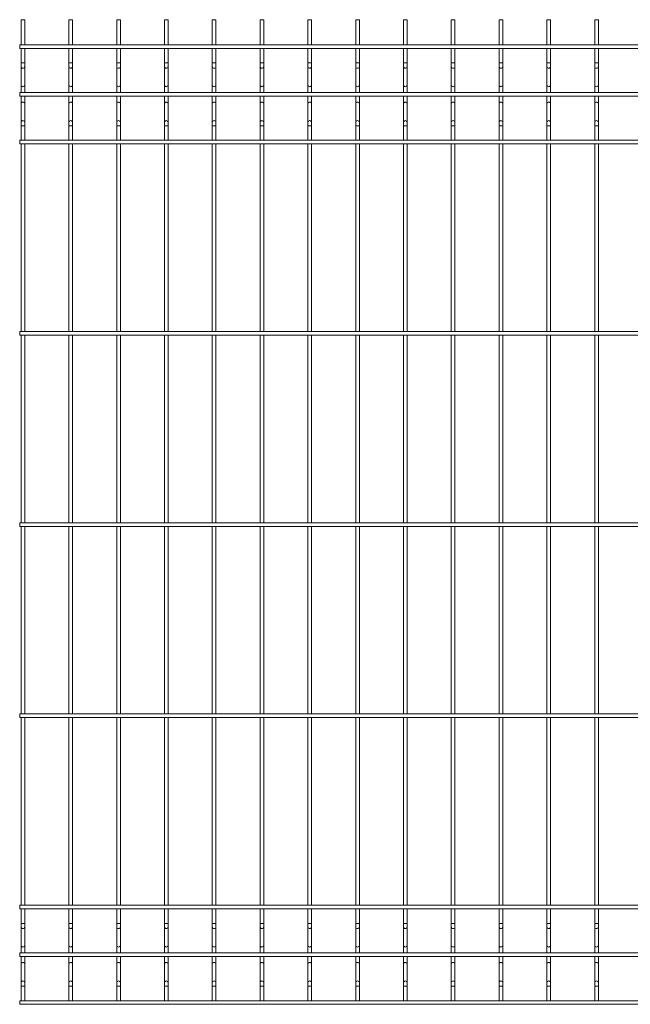
# Paper-space layout '_Back' of a CAD drawing. Units: millimetres. Extents: x -1253 to 1253, y 0 to 1030.
# Drawn here: x -1253 to -615, y 0 to 1030 of the extents above; entities that cross this region are included whole.
import ezdxf

# ---------------------------------------------------------------- set-up
doc = ezdxf.new("R2010")
doc.units = ezdxf.units.MM

psp = doc.layouts.new('_Back')

# ---------------------------------------------------------------- linework, layer by layer
at = {"color": 7, "linetype": 'Continuous', "lineweight": 15}
for p, q in [((-1251.9, 1030), (-1251.9, 1003.8)), ((-1251.9, 1030), (-1248.1, 1030)), ((-1248.1, 1003.8), (-1248.1, 1030)), ((-1201.9, 1030), (-1201.9, 1003.8)), ((-1201.9, 1030), (-1198.1, 1030)), ((-1198.1, 1003.8), (-1198.1, 1030)), ((-1151.9, 1030), (-1151.9, 1003.8)), ((-1151.9, 1030), (-1148.1, 1030)), ((-1148.1, 1003.8), (-1148.1, 1030)), ((-1101.9, 1030), (-1101.9, 1003.8)), ((-1101.9, 1030), (-1098.1, 1030)), ((-1098.1, 1003.8), (-1098.1, 1030)), ((-1051.9, 1030), (-1051.9, 1003.8)), ((-1051.9, 1030), (-1048.1, 1030)), ((-1048.1, 1003.8), (-1048.1, 1030)), ((-1001.9, 1030), (-1001.9, 1003.8)), ((-1001.9, 1030), (-998.1, 1030)), ((-998.1, 1003.8), (-998.1, 1030)), ((-951.9, 1030), (-951.9, 1003.8)), ((-951.9, 1030), (-948.1, 1030)), ((-948.1, 1003.8), (-948.1, 1030)), ((-901.9, 1030), (-901.9, 1003.8)), ((-901.9, 1030), (-898.1, 1030)), ((-898.1, 1003.8), (-898.1, 1030)), ((-851.9, 1030), (-851.9, 1003.8)), ((-851.9, 1030), (-848.1, 1030)), ((-848.1, 1003.8), (-848.1, 1030)), ((-801.9, 1030), (-801.9, 1003.8)), ((-801.9, 1030), (-798.1, 1030)), ((-798.1, 1003.8), (-798.1, 1030)), ((-751.9, 1030), (-751.9, 1003.8)), ((-751.9, 1030), (-748.1, 1030)), ((-748.1, 1003.8), (-748.1, 1030)), ((-701.9, 1030), (-701.9, 1003.8)), ((-701.9, 1030), (-698.1, 1030)), ((-698.1, 1003.8), (-698.1, 1030)), ((-651.9, 1030), (-651.9, 1003.8)), ((-651.9, 1030), (-648.1, 1030)), ((-648.1, 1003.8), (-648.1, 1030)), ((1253.4, 1003.8), (-1253.4, 1003.8)), ((-1253.4, 1000), (-1253.4, 1003.8)), ((-1253.4, 1000), (1253.4, 1000)), ((-1251.9, 1000), (-1251.9, 953.8)), ((-1248.1, 953.8), (-1248.1, 1000)), ((-1201.9, 1000), (-1201.9, 953.8)), ((-1198.1, 953.8), (-1198.1, 1000)), ((-1151.9, 1000), (-1151.9, 953.8)), ((-1148.1, 953.8), (-1148.1, 1000)), ((-1101.9, 1000), (-1101.9, 953.8)), ((-1098.1, 953.8), (-1098.1, 1000)), ((-1051.9, 1000), (-1051.9, 953.8)), ((-1048.1, 953.8), (-1048.1, 1000)), ((-1001.9, 1000), (-1001.9, 953.8)), ((-998.1, 953.8), (-998.1, 1000)), ((-951.9, 1000), (-951.9, 953.8)), ((-948.1, 953.8), (-948.1, 1000)), ((-901.9, 1000), (-901.9, 953.8)), ((-898.1, 953.8), (-898.1, 1000)), ((-851.9, 1000), (-851.9, 953.8)), ((-848.1, 953.8), (-848.1, 1000)), ((-801.9, 1000), (-801.9, 953.8)), ((-798.1, 953.8), (-798.1, 1000)), ((-751.9, 1000), (-751.9, 953.8)), ((-748.1, 953.8), (-748.1, 1000)), ((-701.9, 1000), (-701.9, 953.8)), ((-698.1, 953.8), (-698.1, 1000)), ((-651.9, 1000), (-651.9, 953.8)), ((-648.1, 953.8), (-648.1, 1000)), ((1253.4, 953.8), (-1253.4, 953.8)), ((-1253.4, 950), (-1253.4, 953.8)), ((-1253.4, 950), (1253.4, 950)), ((-1251.9, 950), (-1251.9, 903.8)), ((-1248.1, 903.8), (-1248.1, 950)), ((-1201.9, 950), (-1201.9, 903.8)), ((-1198.1, 903.8), (-1198.1, 950)), ((-1151.9, 950), (-1151.9, 903.8)), ((-1148.1, 903.8), (-1148.1, 950)), ((-1101.9, 950), (-1101.9, 903.8)), ((-1098.1, 903.8), (-1098.1, 950)), ((-1051.9, 950), (-1051.9, 903.8)), ((-1048.1, 903.8), (-1048.1, 950)), ((-1001.9, 950), (-1001.9, 903.8)), ((-998.1, 903.8), (-998.1, 950)), ((-951.9, 950), (-951.9, 903.8)), ((-948.1, 903.8), (-948.1, 950)), ((-901.9, 950), (-901.9, 903.8)), ((-898.1, 903.8), (-898.1, 950)), ((-851.9, 950), (-851.9, 903.8)), ((-848.1, 903.8), (-848.1, 950)), ((-801.9, 950), (-801.9, 903.8)), ((-798.1, 903.8), (-798.1, 950)), ((-751.9, 950), (-751.9, 903.8)), ((-748.1, 903.8), (-748.1, 950)), ((-701.9, 950), (-701.9, 903.8)), ((-698.1, 903.8), (-698.1, 950)), ((-651.9, 950), (-651.9, 903.8)), ((-648.1, 903.8), (-648.1, 950)), ((1253.4, 903.8), (-1253.4, 903.8)), ((-1253.4, 900), (-1253.4, 903.8)), ((-1253.4, 900), (1253.4, 900)), ((-1251.9, 900), (-1251.9, 703.8)), ((-1248.1, 703.8), (-1248.1, 900)), ((-1201.9, 900), (-1201.9, 703.8)), ((-1198.1, 703.8), (-1198.1, 900)), ((-1151.9, 900), (-1151.9, 703.8)), ((-1148.1, 703.8), (-1148.1, 900)), ((-1101.9, 900), (-1101.9, 703.8)), ((-1098.1, 703.8), (-1098.1, 900)), ((-1051.9, 900), (-1051.9, 703.8)), ((-1048.1, 703.8), (-1048.1, 900)), ((-1001.9, 900), (-1001.9, 703.8)), ((-998.1, 703.8), (-998.1, 900)), ((-951.9, 900), (-951.9, 703.8)), ((-948.1, 703.8), (-948.1, 900)), ((-901.9, 900), (-901.9, 703.8)), ((-898.1, 703.8), (-898.1, 900)), ((-851.9, 900), (-851.9, 703.8)), ((-848.1, 703.8), (-848.1, 900)), ((-801.9, 900), (-801.9, 703.8)), ((-798.1, 703.8), (-798.1, 900)), ((-751.9, 900), (-751.9, 703.8)), ((-748.1, 703.8), (-748.1, 900)), ((-701.9, 900), (-701.9, 703.8)), ((-698.1, 703.8), (-698.1, 900)), ((-651.9, 900), (-651.9, 703.8)), ((-648.1, 703.8), (-648.1, 900)), ((1253.4, 703.8), (-1253.4, 703.8)), ((-1253.4, 700), (-1253.4, 703.8)), ((-1253.4, 700), (1253.4, 700)), ((-1251.9, 700), (-1251.9, 503.8)), ((-1248.1, 503.8), (-1248.1, 700)), ((-1201.9, 700), (-1201.9, 503.8)), ((-1198.1, 503.8), (-1198.1, 700)), ((-1151.9, 700), (-1151.9, 503.8)), ((-1148.1, 503.8), (-1148.1, 700)), ((-1101.9, 700), (-1101.9, 503.8)), ((-1098.1, 503.8), (-1098.1, 700)), ((-1051.9, 700), (-1051.9, 503.8)), ((-1048.1, 503.8), (-1048.1, 700)), ((-1001.9, 700), (-1001.9, 503.8)), ((-998.1, 503.8), (-998.1, 700)), ((-951.9, 700), (-951.9, 503.8)), ((-948.1, 503.8), (-948.1, 700)), ((-901.9, 700), (-901.9, 503.8)), ((-898.1, 503.8), (-898.1, 700)), ((-851.9, 700), (-851.9, 503.8)), ((-848.1, 503.8), (-848.1, 700)), ((-801.9, 700), (-801.9, 503.8)), ((-798.1, 503.8), (-798.1, 700)), ((-751.9, 700), (-751.9, 503.8)), ((-748.1, 503.8), (-748.1, 700)), ((-701.9, 700), (-701.9, 503.8)), ((-698.1, 503.8), (-698.1, 700)), ((-651.9, 700), (-651.9, 503.8)), ((-648.1, 503.8), (-648.1, 700)), ((1253.4, 503.8), (-1253.4, 503.8)), ((-1253.4, 500), (-1253.4, 503.8)), ((-1253.4, 500), (1253.4, 500)), ((-1251.9, 500), (-1251.9, 303.8)), ((-1248.1, 303.8), (-1248.1, 500)), ((-1201.9, 500), (-1201.9, 303.8)), ((-1198.1, 303.8), (-1198.1, 500)), ((-1151.9, 500), (-1151.9, 303.8)), ((-1148.1, 303.8), (-1148.1, 500)), ((-1101.9, 500), (-1101.9, 303.8)), ((-1098.1, 303.8), (-1098.1, 500)), ((-1051.9, 500), (-1051.9, 303.8)), ((-1048.1, 303.8), (-1048.1, 500)), ((-1001.9, 500), (-1001.9, 303.8)), ((-998.1, 303.8), (-998.1, 500)), ((-951.9, 500), (-951.9, 303.8)), ((-948.1, 303.8), (-948.1, 500)), ((-901.9, 500), (-901.9, 303.8)), ((-898.1, 303.8), (-898.1, 500)), ((-851.9, 500), (-851.9, 303.8)), ((-848.1, 303.8), (-848.1, 500)), ((-801.9, 500), (-801.9, 303.8)), ((-798.1, 303.8), (-798.1, 500)), ((-751.9, 500), (-751.9, 303.8)), ((-748.1, 303.8), (-748.1, 500)), ((-701.9, 500), (-701.9, 303.8)), ((-698.1, 303.8), (-698.1, 500)), ((-651.9, 500), (-651.9, 303.8)), ((-648.1, 303.8), (-648.1, 500)), ((1253.4, 303.8), (-1253.4, 303.8)), ((-1253.4, 300), (-1253.4, 303.8)), ((-1253.4, 300), (1253.4, 300)), ((-1251.9, 300), (-1251.9, 103.8)), ((-1248.1, 103.8), (-1248.1, 300)), ((-1201.9, 300), (-1201.9, 103.8)), ((-1198.1, 103.8), (-1198.1, 300)), ((-1151.9, 300), (-1151.9, 103.8)), ((-1148.1, 103.8), (-1148.1, 300)), ((-1101.9, 300), (-1101.9, 103.8)), ((-1098.1, 103.8), (-1098.1, 300)), ((-1051.9, 300), (-1051.9, 103.8)), ((-1048.1, 103.8), (-1048.1, 300)), ((-1001.9, 300), (-1001.9, 103.8)), ((-998.1, 103.8), (-998.1, 300)), ((-951.9, 300), (-951.9, 103.8)), ((-948.1, 103.8), (-948.1, 300)), ((-901.9, 300), (-901.9, 103.8)), ((-898.1, 103.8), (-898.1, 300)), ((-851.9, 300), (-851.9, 103.8)), ((-848.1, 103.8), (-848.1, 300)), ((-801.9, 300), (-801.9, 103.8)), ((-798.1, 103.8), (-798.1, 300)), ((-751.9, 300), (-751.9, 103.8)), ((-748.1, 103.8), (-748.1, 300)), ((-701.9, 300), (-701.9, 103.8)), ((-698.1, 103.8), (-698.1, 300)), ((-651.9, 300), (-651.9, 103.8)), ((-648.1, 103.8), (-648.1, 300)), ((1253.4, 103.8), (-1253.4, 103.8)), ((-1253.4, 100), (-1253.4, 103.8)), ((-1253.4, 100), (1253.4, 100)), ((-1251.9, 100), (-1251.9, 53.8)), ((-1248.1, 53.8), (-1248.1, 100)), ((-1201.9, 100), (-1201.9, 53.8)), ((-1198.1, 53.8), (-1198.1, 100)), ((-1151.9, 100), (-1151.9, 53.8)), ((-1148.1, 53.8), (-1148.1, 100)), ((-1101.9, 100), (-1101.9, 53.8)), ((-1098.1, 53.8), (-1098.1, 100)), ((-1051.9, 100), (-1051.9, 53.8)), ((-1048.1, 53.8), (-1048.1, 100)), ((-1001.9, 100), (-1001.9, 53.8)), ((-998.1, 53.8), (-998.1, 100)), ((-951.9, 100), (-951.9, 53.8)), ((-948.1, 53.8), (-948.1, 100)), ((-901.9, 100), (-901.9, 53.8)), ((-898.1, 53.8), (-898.1, 100)), ((-851.9, 100), (-851.9, 53.8)), ((-848.1, 53.8), (-848.1, 100)), ((-801.9, 100), (-801.9, 53.8)), ((-798.1, 53.8), (-798.1, 100)), ((-751.9, 100), (-751.9, 53.8)), ((-748.1, 53.8), (-748.1, 100)), ((-701.9, 100), (-701.9, 53.8)), ((-698.1, 53.8), (-698.1, 100)), ((-651.9, 100), (-651.9, 53.8)), ((-648.1, 53.8), (-648.1, 100)), ((1253.4, 53.8), (-1253.4, 53.8)), ((-1253.4, 50), (-1253.4, 53.8)), ((-1253.4, 50), (1253.4, 50)), ((-1251.9, 50), (-1251.9, 3.8)), ((-1248.1, 3.8), (-1248.1, 50)), ((-1201.9, 50), (-1201.9, 3.8)), ((-1198.1, 3.8), (-1198.1, 50)), ((-1151.9, 50), (-1151.9, 3.8)), ((-1148.1, 3.8), (-1148.1, 50)), ((-1101.9, 50), (-1101.9, 3.8)), ((-1098.1, 3.8), (-1098.1, 50)), ((-1051.9, 50), (-1051.9, 3.8)), ((-1048.1, 3.8), (-1048.1, 50)), ((-1001.9, 50), (-1001.9, 3.8)), ((-998.1, 3.8), (-998.1, 50)), ((-951.9, 50), (-951.9, 3.8)), ((-948.1, 3.8), (-948.1, 50)), ((-901.9, 50), (-901.9, 3.8)), ((-898.1, 3.8), (-898.1, 50)), ((-851.9, 50), (-851.9, 3.8)), ((-848.1, 3.8), (-848.1, 50)), ((-801.9, 50), (-801.9, 3.8)), ((-798.1, 3.8), (-798.1, 50)), ((-751.9, 50), (-751.9, 3.8)), ((-748.1, 3.8), (-748.1, 50)), ((-701.9, 50), (-701.9, 3.8)), ((-698.1, 3.8), (-698.1, 50)), ((-651.9, 50), (-651.9, 3.8)), ((-648.1, 3.8), (-648.1, 50)), ((1253.4, 3.8), (-1253.4, 3.8)), ((-1253.4, 0), (-1253.4, 3.8)), ((-1253.4, 0), (1253.4, 0))]:
    psp.add_line(p, q, dxfattribs=at)
at = {"color": 8, "linetype": 'Continuous', "lineweight": 15}
for p, q in [((-1251.9, 984.7), (-1248.1, 984.7)), ((-1201.9, 984.7), (-1198.1, 984.7)), ((-1151.9, 984.7), (-1148.1, 984.7)), ((-1101.9, 984.7), (-1098.1, 984.7)), ((-1051.9, 984.7), (-1048.1, 984.7)), ((-1001.9, 984.7), (-998.1, 984.7)), ((-951.9, 984.7), (-948.1, 984.7)), ((-901.9, 984.7), (-898.1, 984.7)), ((-851.9, 984.7), (-848.1, 984.7)), ((-801.9, 984.7), (-798.1, 984.7)), ((-751.9, 984.7), (-748.1, 984.7)), ((-701.9, 984.7), (-698.1, 984.7)), ((-651.9, 984.7), (-648.1, 984.7)), ((-1251.9, 919), (-1248.1, 919)), ((-1201.9, 919), (-1198.1, 919)), ((-1151.9, 919), (-1148.1, 919)), ((-1101.9, 919), (-1098.1, 919)), ((-1051.9, 919), (-1048.1, 919)), ((-1001.9, 919), (-998.1, 919)), ((-951.9, 919), (-948.1, 919)), ((-901.9, 919), (-898.1, 919)), ((-851.9, 919), (-848.1, 919)), ((-801.9, 919), (-798.1, 919)), ((-751.9, 919), (-748.1, 919)), ((-701.9, 919), (-698.1, 919)), ((-651.9, 919), (-648.1, 919)), ((-1251.9, 84.7), (-1248.1, 84.7)), ((-1201.9, 84.7), (-1198.1, 84.7)), ((-1151.9, 84.7), (-1148.1, 84.7)), ((-1101.9, 84.7), (-1098.1, 84.7)), ((-1051.9, 84.7), (-1048.1, 84.7)), ((-1001.9, 84.7), (-998.1, 84.7)), ((-951.9, 84.7), (-948.1, 84.7)), ((-901.9, 84.7), (-898.1, 84.7)), ((-851.9, 84.7), (-848.1, 84.7)), ((-801.9, 84.7), (-798.1, 84.7)), ((-751.9, 84.7), (-748.1, 84.7)), ((-701.9, 84.7), (-698.1, 84.7)), ((-651.9, 84.7), (-648.1, 84.7)), ((-1251.9, 19), (-1248.1, 19)), ((-1201.9, 19), (-1198.1, 19)), ((-1151.9, 19), (-1148.1, 19)), ((-1101.9, 19), (-1098.1, 19)), ((-1051.9, 19), (-1048.1, 19)), ((-1001.9, 19), (-998.1, 19)), ((-951.9, 19), (-948.1, 19)), ((-901.9, 19), (-898.1, 19)), ((-851.9, 19), (-848.1, 19)), ((-801.9, 19), (-798.1, 19)), ((-751.9, 19), (-748.1, 19)), ((-701.9, 19), (-698.1, 19)), ((-651.9, 19), (-648.1, 19))]:
    psp.add_line(p, q, dxfattribs=at)
at = {"color": 8, "linetype": 'Continuous', "lineweight": 15, "flags": 128}
for points in [[(-1251.9, 980.8), (-1251.7, 980.3), (-1251.3, 979.8), (-1250.7, 979.4), (-1250, 979.3), (-1249.3, 979.4), (-1248.7, 979.8), (-1248.3, 980.3), (-1248.1, 980.8)], [(-1201.9, 980.8), (-1201.7, 980.3), (-1201.3, 979.8), (-1200.7, 979.4), (-1200, 979.3), (-1199.3, 979.4), (-1198.7, 979.8), (-1198.3, 980.3), (-1198.1, 980.8)], [(-1151.9, 980.8), (-1151.7, 980.3), (-1151.3, 979.8), (-1150.7, 979.4), (-1150, 979.3), (-1149.3, 979.4), (-1148.7, 979.8), (-1148.3, 980.3), (-1148.1, 980.8)], [(-1101.9, 980.8), (-1101.7, 980.3), (-1101.3, 979.8), (-1100.7, 979.4), (-1100, 979.3), (-1099.3, 979.4), (-1098.7, 979.8), (-1098.3, 980.3), (-1098.1, 980.8)], [(-1051.9, 980.8), (-1051.7, 980.3), (-1051.3, 979.8), (-1050.7, 979.4), (-1050, 979.3), (-1049.3, 979.4), (-1048.7, 979.8), (-1048.3, 980.3), (-1048.1, 980.8)], [(-1001.9, 980.8), (-1001.7, 980.3), (-1001.3, 979.8), (-1000.7, 979.4), (-1000, 979.3), (-999.3, 979.4), (-998.7, 979.8), (-998.3, 980.3), (-998.1, 980.8)], [(-951.9, 980.8), (-951.7, 980.3), (-951.3, 979.8), (-950.7, 979.4), (-950, 979.3), (-949.3, 979.4), (-948.7, 979.8), (-948.3, 980.3), (-948.1, 980.8), (-948.1, 980.8)], [(-901.9, 980.8), (-901.7, 980.3), (-901.3, 979.8), (-900.7, 979.4), (-900, 979.3), (-899.3, 979.4), (-898.7, 979.8), (-898.3, 980.3), (-898.1, 980.8), (-898.1, 980.8)], [(-851.9, 980.8), (-851.7, 980.3), (-851.3, 979.8), (-850.7, 979.4), (-850, 979.3), (-849.3, 979.4), (-848.7, 979.8), (-848.3, 980.3), (-848.1, 980.8), (-848.1, 980.8)], [(-801.9, 980.8), (-801.7, 980.3), (-801.3, 979.8), (-800.7, 979.4), (-800, 979.3), (-799.3, 979.4), (-798.7, 979.8), (-798.3, 980.3), (-798.1, 980.8), (-798.1, 980.8)], [(-751.9, 980.8), (-751.7, 980.3), (-751.3, 979.8), (-750.7, 979.4), (-750, 979.3), (-749.3, 979.4), (-748.7, 979.8), (-748.3, 980.3), (-748.1, 980.8), (-748.1, 980.8)], [(-701.9, 980.8), (-701.7, 980.3), (-701.3, 979.8), (-700.7, 979.4), (-700, 979.3), (-699.3, 979.4), (-698.7, 979.8), (-698.3, 980.3), (-698.1, 980.8), (-698.1, 980.8)], [(-651.9, 980.8), (-651.7, 980.3), (-651.3, 979.8), (-650.7, 979.4), (-650, 979.3), (-649.3, 979.4), (-648.7, 979.8), (-648.3, 980.3), (-648.1, 980.8), (-648.1, 980.8)], [(-1251.9, 961.4), (-1251.7, 960.8), (-1251.3, 960.3), (-1250.7, 960), (-1250, 959.9), (-1249.3, 960), (-1248.7, 960.3), (-1248.3, 960.8), (-1248.1, 961.4)], [(-1201.9, 961.4), (-1201.7, 960.8), (-1201.3, 960.3), (-1200.7, 960), (-1200, 959.9), (-1199.3, 960), (-1198.7, 960.3), (-1198.3, 960.8), (-1198.1, 961.4)], [(-1151.9, 961.4), (-1151.7, 960.8), (-1151.3, 960.3), (-1150.7, 960), (-1150, 959.9), (-1149.3, 960), (-1148.7, 960.3), (-1148.3, 960.8), (-1148.1, 961.4)], [(-1101.9, 961.4), (-1101.7, 960.8), (-1101.3, 960.3), (-1100.7, 960), (-1100, 959.9), (-1099.3, 960), (-1098.7, 960.3), (-1098.3, 960.8), (-1098.1, 961.4)], [(-1051.9, 961.4), (-1051.7, 960.8), (-1051.3, 960.3), (-1050.7, 960), (-1050, 959.9), (-1049.3, 960), (-1048.7, 960.3), (-1048.3, 960.8), (-1048.1, 961.4)], [(-1001.9, 961.4), (-1001.7, 960.8), (-1001.3, 960.3), (-1000.7, 960), (-1000, 959.9), (-999.3, 960), (-998.7, 960.3), (-998.3, 960.8), (-998.1, 961.4)], [(-951.9, 961.4), (-951.7, 960.8), (-951.3, 960.3), (-950.7, 960), (-950, 959.9), (-949.3, 960), (-948.7, 960.3), (-948.3, 960.8), (-948.1, 961.4), (-948.1, 961.4)], [(-901.9, 961.4), (-901.7, 960.8), (-901.3, 960.3), (-900.7, 960), (-900, 959.9), (-899.3, 960), (-898.7, 960.3), (-898.3, 960.8), (-898.1, 961.4), (-898.1, 961.4)], [(-851.9, 961.4), (-851.7, 960.8), (-851.3, 960.3), (-850.7, 960), (-850, 959.9), (-849.3, 960), (-848.7, 960.3), (-848.3, 960.8), (-848.1, 961.4), (-848.1, 961.4)], [(-801.9, 961.4), (-801.7, 960.8), (-801.3, 960.3), (-800.7, 960), (-800, 959.9), (-799.3, 960), (-798.7, 960.3), (-798.3, 960.8), (-798.1, 961.4), (-798.1, 961.4)], [(-751.9, 961.4), (-751.7, 960.8), (-751.3, 960.3), (-750.7, 960), (-750, 959.9), (-749.3, 960), (-748.7, 960.3), (-748.3, 960.8), (-748.1, 961.4), (-748.1, 961.4)], [(-701.9, 961.4), (-701.7, 960.8), (-701.3, 960.3), (-700.7, 960), (-700, 959.9), (-699.3, 960), (-698.7, 960.3), (-698.3, 960.8), (-698.1, 961.4), (-698.1, 961.4)], [(-651.9, 961.4), (-651.7, 960.8), (-651.3, 960.3), (-650.7, 960), (-650, 959.9), (-649.3, 960), (-648.7, 960.3), (-648.3, 960.8), (-648.1, 961.4), (-648.1, 961.4)], [(-1251.9, 942.3), (-1251.7, 942.9), (-1251.3, 943.4), (-1250.7, 943.7), (-1250, 943.8), (-1249.3, 943.7), (-1248.7, 943.4), (-1248.3, 942.9), (-1248.1, 942.3), (-1248.1, 942.3)], [(-1201.9, 942.3), (-1201.7, 942.9), (-1201.3, 943.4), (-1200.7, 943.7), (-1200, 943.8), (-1199.3, 943.7), (-1198.7, 943.4), (-1198.3, 942.9), (-1198.1, 942.3), (-1198.1, 942.3)], [(-1151.9, 942.3), (-1151.7, 942.9), (-1151.3, 943.4), (-1150.7, 943.7), (-1150, 943.8), (-1149.3, 943.7), (-1148.7, 943.4), (-1148.3, 942.9), (-1148.1, 942.3), (-1148.1, 942.3)], [(-1101.9, 942.3), (-1101.7, 942.9), (-1101.3, 943.4), (-1100.7, 943.7), (-1100, 943.8), (-1099.3, 943.7), (-1098.7, 943.4), (-1098.3, 942.9), (-1098.1, 942.3), (-1098.1, 942.3)], [(-1051.9, 942.3), (-1051.7, 942.9), (-1051.3, 943.4), (-1050.7, 943.7), (-1050, 943.8), (-1049.3, 943.7), (-1048.7, 943.4), (-1048.3, 942.9), (-1048.1, 942.3), (-1048.1, 942.3)], [(-1001.9, 942.3), (-1001.7, 942.9), (-1001.3, 943.4), (-1000.7, 943.7), (-1000, 943.8), (-999.3, 943.7), (-998.7, 943.4), (-998.3, 942.9), (-998.1, 942.3), (-998.1, 942.3)], [(-951.9, 942.3), (-951.7, 942.9), (-951.3, 943.4), (-950.7, 943.7), (-950, 943.8), (-949.3, 943.7), (-948.7, 943.4), (-948.3, 942.9), (-948.1, 942.3)], [(-901.9, 942.3), (-901.7, 942.9), (-901.3, 943.4), (-900.7, 943.7), (-900, 943.8), (-899.3, 943.7), (-898.7, 943.4), (-898.3, 942.9), (-898.1, 942.3)], [(-851.9, 942.3), (-851.7, 942.9), (-851.3, 943.4), (-850.7, 943.7), (-850, 943.8), (-849.3, 943.7), (-848.7, 943.4), (-848.3, 942.9), (-848.1, 942.3)], [(-801.9, 942.3), (-801.7, 942.9), (-801.3, 943.4), (-800.7, 943.7), (-800, 943.8), (-799.3, 943.7), (-798.7, 943.4), (-798.3, 942.9), (-798.1, 942.3)], [(-751.9, 942.3), (-751.7, 942.9), (-751.3, 943.4), (-750.7, 943.7), (-750, 943.8), (-749.3, 943.7), (-748.7, 943.4), (-748.3, 942.9), (-748.1, 942.3)], [(-701.9, 942.3), (-701.7, 942.9), (-701.3, 943.4), (-700.7, 943.7), (-700, 943.8), (-699.3, 943.7), (-698.7, 943.4), (-698.3, 942.9), (-698.1, 942.3)], [(-651.9, 942.3), (-651.7, 942.9), (-651.3, 943.4), (-650.7, 943.7), (-650, 943.8), (-649.3, 943.7), (-648.7, 943.4), (-648.3, 942.9), (-648.1, 942.3)], [(-1251.9, 922.9), (-1251.7, 923.5), (-1251.3, 924), (-1250.7, 924.3), (-1250, 924.4), (-1249.3, 924.3), (-1248.7, 924), (-1248.3, 923.5), (-1248.1, 922.9), (-1248.1, 922.9)], [(-1201.9, 922.9), (-1201.7, 923.5), (-1201.3, 924), (-1200.7, 924.3), (-1200, 924.4), (-1199.3, 924.3), (-1198.7, 924), (-1198.3, 923.5), (-1198.1, 922.9), (-1198.1, 922.9)], [(-1151.9, 922.9), (-1151.7, 923.5), (-1151.3, 924), (-1150.7, 924.3), (-1150, 924.4), (-1149.3, 924.3), (-1148.7, 924), (-1148.3, 923.5), (-1148.1, 922.9), (-1148.1, 922.9)], [(-1101.9, 922.9), (-1101.7, 923.5), (-1101.3, 924), (-1100.7, 924.3), (-1100, 924.4), (-1099.3, 924.3), (-1098.7, 924), (-1098.3, 923.5), (-1098.1, 922.9), (-1098.1, 922.9)], [(-1051.9, 922.9), (-1051.7, 923.5), (-1051.3, 924), (-1050.7, 924.3), (-1050, 924.4), (-1049.3, 924.3), (-1048.7, 924), (-1048.3, 923.5), (-1048.1, 922.9), (-1048.1, 922.9)], [(-1001.9, 922.9), (-1001.7, 923.5), (-1001.3, 924), (-1000.7, 924.3), (-1000, 924.4), (-999.3, 924.3), (-998.7, 924), (-998.3, 923.5), (-998.1, 922.9), (-998.1, 922.9)], [(-951.9, 922.9), (-951.7, 923.5), (-951.3, 924), (-950.7, 924.3), (-950, 924.4), (-949.3, 924.3), (-948.7, 924), (-948.3, 923.5), (-948.1, 922.9)], [(-901.9, 922.9), (-901.7, 923.5), (-901.3, 924), (-900.7, 924.3), (-900, 924.4), (-899.3, 924.3), (-898.7, 924), (-898.3, 923.5), (-898.1, 922.9)], [(-851.9, 922.9), (-851.7, 923.5), (-851.3, 924), (-850.7, 924.3), (-850, 924.4), (-849.3, 924.3), (-848.7, 924), (-848.3, 923.5), (-848.1, 922.9)], [(-801.9, 922.9), (-801.7, 923.5), (-801.3, 924), (-800.7, 924.3), (-800, 924.4), (-799.3, 924.3), (-798.7, 924), (-798.3, 923.5), (-798.1, 922.9)], [(-751.9, 922.9), (-751.7, 923.5), (-751.3, 924), (-750.7, 924.3), (-750, 924.4), (-749.3, 924.3), (-748.7, 924), (-748.3, 923.5), (-748.1, 922.9)], [(-701.9, 922.9), (-701.7, 923.5), (-701.3, 924), (-700.7, 924.3), (-700, 924.4), (-699.3, 924.3), (-698.7, 924), (-698.3, 923.5), (-698.1, 922.9)], [(-651.9, 922.9), (-651.7, 923.5), (-651.3, 924), (-650.7, 924.3), (-650, 924.4), (-649.3, 924.3), (-648.7, 924), (-648.3, 923.5), (-648.1, 922.9)], [(-1251.9, 80.8), (-1251.7, 80.3), (-1251.3, 79.8), (-1250.7, 79.4), (-1250, 79.3), (-1249.3, 79.4), (-1248.7, 79.8), (-1248.3, 80.3), (-1248.1, 80.8)], [(-1201.9, 80.8), (-1201.7, 80.3), (-1201.3, 79.8), (-1200.7, 79.4), (-1200, 79.3), (-1199.3, 79.4), (-1198.7, 79.8), (-1198.3, 80.3), (-1198.1, 80.8)], [(-1151.9, 80.8), (-1151.7, 80.3), (-1151.3, 79.8), (-1150.7, 79.4), (-1150, 79.3), (-1149.3, 79.4), (-1148.7, 79.8), (-1148.3, 80.3), (-1148.1, 80.8)], [(-1101.9, 80.8), (-1101.7, 80.3), (-1101.3, 79.8), (-1100.7, 79.4), (-1100, 79.3), (-1099.3, 79.4), (-1098.7, 79.8), (-1098.3, 80.3), (-1098.1, 80.8)], [(-1051.9, 80.8), (-1051.7, 80.3), (-1051.3, 79.8), (-1050.7, 79.4), (-1050, 79.3), (-1049.3, 79.4), (-1048.7, 79.8), (-1048.3, 80.3), (-1048.1, 80.8)], [(-1001.9, 80.8), (-1001.7, 80.3), (-1001.3, 79.8), (-1000.7, 79.4), (-1000, 79.3), (-999.3, 79.4), (-998.7, 79.8), (-998.3, 80.3), (-998.1, 80.8)], [(-951.9, 80.8), (-951.7, 80.3), (-951.3, 79.8), (-950.7, 79.4), (-950, 79.3), (-949.3, 79.4), (-948.7, 79.8), (-948.3, 80.3), (-948.1, 80.8), (-948.1, 80.8)], [(-901.9, 80.8), (-901.7, 80.3), (-901.3, 79.8), (-900.7, 79.4), (-900, 79.3), (-899.3, 79.4), (-898.7, 79.8), (-898.3, 80.3), (-898.1, 80.8), (-898.1, 80.8)], [(-851.9, 80.8), (-851.7, 80.3), (-851.3, 79.8), (-850.7, 79.4), (-850, 79.3), (-849.3, 79.4), (-848.7, 79.8), (-848.3, 80.3), (-848.1, 80.8), (-848.1, 80.8)], [(-801.9, 80.8), (-801.7, 80.3), (-801.3, 79.8), (-800.7, 79.4), (-800, 79.3), (-799.3, 79.4), (-798.7, 79.8), (-798.3, 80.3), (-798.1, 80.8), (-798.1, 80.8)], [(-751.9, 80.8), (-751.7, 80.3), (-751.3, 79.8), (-750.7, 79.4), (-750, 79.3), (-749.3, 79.4), (-748.7, 79.8), (-748.3, 80.3), (-748.1, 80.8), (-748.1, 80.8)], [(-701.9, 80.8), (-701.7, 80.3), (-701.3, 79.8), (-700.7, 79.4), (-700, 79.3), (-699.3, 79.4), (-698.7, 79.8), (-698.3, 80.3), (-698.1, 80.8), (-698.1, 80.8)], [(-651.9, 80.8), (-651.7, 80.3), (-651.3, 79.8), (-650.7, 79.4), (-650, 79.3), (-649.3, 79.4), (-648.7, 79.8), (-648.3, 80.3), (-648.1, 80.8), (-648.1, 80.8)], [(-1251.9, 61.4), (-1251.7, 60.8), (-1251.3, 60.3), (-1250.7, 60), (-1250, 59.9), (-1249.3, 60), (-1248.7, 60.3), (-1248.3, 60.8), (-1248.1, 61.4)], [(-1201.9, 61.4), (-1201.7, 60.8), (-1201.3, 60.3), (-1200.7, 60), (-1200, 59.9), (-1199.3, 60), (-1198.7, 60.3), (-1198.3, 60.8), (-1198.1, 61.4)], [(-1151.9, 61.4), (-1151.7, 60.8), (-1151.3, 60.3), (-1150.7, 60), (-1150, 59.9), (-1149.3, 60), (-1148.7, 60.3), (-1148.3, 60.8), (-1148.1, 61.4)], [(-1101.9, 61.4), (-1101.7, 60.8), (-1101.3, 60.3), (-1100.7, 60), (-1100, 59.9), (-1099.3, 60), (-1098.7, 60.3), (-1098.3, 60.8), (-1098.1, 61.4)], [(-1051.9, 61.4), (-1051.7, 60.8), (-1051.3, 60.3), (-1050.7, 60), (-1050, 59.9), (-1049.3, 60), (-1048.7, 60.3), (-1048.3, 60.8), (-1048.1, 61.4)], [(-1001.9, 61.4), (-1001.7, 60.8), (-1001.3, 60.3), (-1000.7, 60), (-1000, 59.9), (-999.3, 60), (-998.7, 60.3), (-998.3, 60.8), (-998.1, 61.4)], [(-951.9, 61.4), (-951.7, 60.8), (-951.3, 60.3), (-950.7, 60), (-950, 59.9), (-949.3, 60), (-948.7, 60.3), (-948.3, 60.8), (-948.1, 61.4), (-948.1, 61.4)], [(-901.9, 61.4), (-901.7, 60.8), (-901.3, 60.3), (-900.7, 60), (-900, 59.9), (-899.3, 60), (-898.7, 60.3), (-898.3, 60.8), (-898.1, 61.4), (-898.1, 61.4)], [(-851.9, 61.4), (-851.7, 60.8), (-851.3, 60.3), (-850.7, 60), (-850, 59.9), (-849.3, 60), (-848.7, 60.3), (-848.3, 60.8), (-848.1, 61.4), (-848.1, 61.4)], [(-801.9, 61.4), (-801.7, 60.8), (-801.3, 60.3), (-800.7, 60), (-800, 59.9), (-799.3, 60), (-798.7, 60.3), (-798.3, 60.8), (-798.1, 61.4), (-798.1, 61.4)], [(-751.9, 61.4), (-751.7, 60.8), (-751.3, 60.3), (-750.7, 60), (-750, 59.9), (-749.3, 60), (-748.7, 60.3), (-748.3, 60.8), (-748.1, 61.4), (-748.1, 61.4)], [(-701.9, 61.4), (-701.7, 60.8), (-701.3, 60.3), (-700.7, 60), (-700, 59.9), (-699.3, 60), (-698.7, 60.3), (-698.3, 60.8), (-698.1, 61.4), (-698.1, 61.4)], [(-651.9, 61.4), (-651.7, 60.8), (-651.3, 60.3), (-650.7, 60), (-650, 59.9), (-649.3, 60), (-648.7, 60.3), (-648.3, 60.8), (-648.1, 61.4), (-648.1, 61.4)], [(-1251.9, 42.3), (-1251.7, 42.9), (-1251.3, 43.4), (-1250.7, 43.7), (-1250, 43.8), (-1249.3, 43.7), (-1248.7, 43.4), (-1248.3, 42.9), (-1248.1, 42.3)], [(-1201.9, 42.3), (-1201.7, 42.9), (-1201.3, 43.4), (-1200.7, 43.7), (-1200, 43.8), (-1199.3, 43.7), (-1198.7, 43.4), (-1198.3, 42.9), (-1198.1, 42.3)], [(-1151.9, 42.3), (-1151.7, 42.9), (-1151.3, 43.4), (-1150.7, 43.7), (-1150, 43.8), (-1149.3, 43.7), (-1148.7, 43.4), (-1148.3, 42.9), (-1148.1, 42.3)], [(-1101.9, 42.3), (-1101.7, 42.9), (-1101.3, 43.4), (-1100.7, 43.7), (-1100, 43.8), (-1099.3, 43.7), (-1098.7, 43.4), (-1098.3, 42.9), (-1098.1, 42.3)], [(-1051.9, 42.3), (-1051.7, 42.9), (-1051.3, 43.4), (-1050.7, 43.7), (-1050, 43.8), (-1049.3, 43.7), (-1048.7, 43.4), (-1048.3, 42.9), (-1048.1, 42.3)], [(-1001.9, 42.3), (-1001.7, 42.9), (-1001.3, 43.4), (-1000.7, 43.7), (-1000, 43.8), (-999.3, 43.7), (-998.7, 43.4), (-998.3, 42.9), (-998.1, 42.3)], [(-951.9, 42.3), (-951.7, 42.9), (-951.3, 43.4), (-950.7, 43.7), (-950, 43.8), (-949.3, 43.7), (-948.7, 43.4), (-948.3, 42.9), (-948.1, 42.3), (-948.1, 42.3)], [(-901.9, 42.3), (-901.7, 42.9), (-901.3, 43.4), (-900.7, 43.7), (-900, 43.8), (-899.3, 43.7), (-898.7, 43.4), (-898.3, 42.9), (-898.1, 42.3), (-898.1, 42.3)], [(-851.9, 42.3), (-851.7, 42.9), (-851.3, 43.4), (-850.7, 43.7), (-850, 43.8), (-849.3, 43.7), (-848.7, 43.4), (-848.3, 42.9), (-848.1, 42.3), (-848.1, 42.3)], [(-801.9, 42.3), (-801.7, 42.9), (-801.3, 43.4), (-800.7, 43.7), (-800, 43.8), (-799.3, 43.7), (-798.7, 43.4), (-798.3, 42.9), (-798.1, 42.3), (-798.1, 42.3)], [(-751.9, 42.3), (-751.7, 42.9), (-751.3, 43.4), (-750.7, 43.7), (-750, 43.8), (-749.3, 43.7), (-748.7, 43.4), (-748.3, 42.9), (-748.1, 42.3), (-748.1, 42.3)], [(-701.9, 42.3), (-701.7, 42.9), (-701.3, 43.4), (-700.7, 43.7), (-700, 43.8), (-699.3, 43.7), (-698.7, 43.4), (-698.3, 42.9), (-698.1, 42.3), (-698.1, 42.3)], [(-651.9, 42.3), (-651.7, 42.9), (-651.3, 43.4), (-650.7, 43.7), (-650, 43.8), (-649.3, 43.7), (-648.7, 43.4), (-648.3, 42.9), (-648.1, 42.3), (-648.1, 42.3)], [(-1251.9, 22.9), (-1251.7, 23.5), (-1251.3, 24), (-1250.7, 24.3), (-1250, 24.4), (-1249.3, 24.3), (-1248.7, 24), (-1248.3, 23.5), (-1248.1, 22.9)], [(-1201.9, 22.9), (-1201.7, 23.5), (-1201.3, 24), (-1200.7, 24.3), (-1200, 24.4), (-1199.3, 24.3), (-1198.7, 24), (-1198.3, 23.5), (-1198.1, 22.9)], [(-1151.9, 22.9), (-1151.7, 23.5), (-1151.3, 24), (-1150.7, 24.3), (-1150, 24.4), (-1149.3, 24.3), (-1148.7, 24), (-1148.3, 23.5), (-1148.1, 22.9)], [(-1101.9, 22.9), (-1101.7, 23.5), (-1101.3, 24), (-1100.7, 24.3), (-1100, 24.4), (-1099.3, 24.3), (-1098.7, 24), (-1098.3, 23.5), (-1098.1, 22.9)], [(-1051.9, 22.9), (-1051.7, 23.5), (-1051.3, 24), (-1050.7, 24.3), (-1050, 24.4), (-1049.3, 24.3), (-1048.7, 24), (-1048.3, 23.5), (-1048.1, 22.9)], [(-1001.9, 22.9), (-1001.7, 23.5), (-1001.3, 24), (-1000.7, 24.3), (-1000, 24.4), (-999.3, 24.3), (-998.7, 24), (-998.3, 23.5), (-998.1, 22.9)], [(-951.9, 22.9), (-951.7, 23.5), (-951.3, 24), (-950.7, 24.3), (-950, 24.4), (-949.3, 24.3), (-948.7, 24), (-948.3, 23.5), (-948.1, 22.9), (-948.1, 22.9)], [(-901.9, 22.9), (-901.7, 23.5), (-901.3, 24), (-900.7, 24.3), (-900, 24.4), (-899.3, 24.3), (-898.7, 24), (-898.3, 23.5), (-898.1, 22.9), (-898.1, 22.9)], [(-851.9, 22.9), (-851.7, 23.5), (-851.3, 24), (-850.7, 24.3), (-850, 24.4), (-849.3, 24.3), (-848.7, 24), (-848.3, 23.5), (-848.1, 22.9), (-848.1, 22.9)], [(-801.9, 22.9), (-801.7, 23.5), (-801.3, 24), (-800.7, 24.3), (-800, 24.4), (-799.3, 24.3), (-798.7, 24), (-798.3, 23.5), (-798.1, 22.9), (-798.1, 22.9)], [(-751.9, 22.9), (-751.7, 23.5), (-751.3, 24), (-750.7, 24.3), (-750, 24.4), (-749.3, 24.3), (-748.7, 24), (-748.3, 23.5), (-748.1, 22.9), (-748.1, 22.9)], [(-701.9, 22.9), (-701.7, 23.5), (-701.3, 24), (-700.7, 24.3), (-700, 24.4), (-699.3, 24.3), (-698.7, 24), (-698.3, 23.5), (-698.1, 22.9), (-698.1, 22.9)], [(-651.9, 22.9), (-651.7, 23.5), (-651.3, 24), (-650.7, 24.3), (-650, 24.4), (-649.3, 24.3), (-648.7, 24), (-648.3, 23.5), (-648.1, 22.9), (-648.1, 22.9)]]:
    psp.add_lwpolyline(points, dxfattribs=at)

doc.saveas('drawing.dxf')
